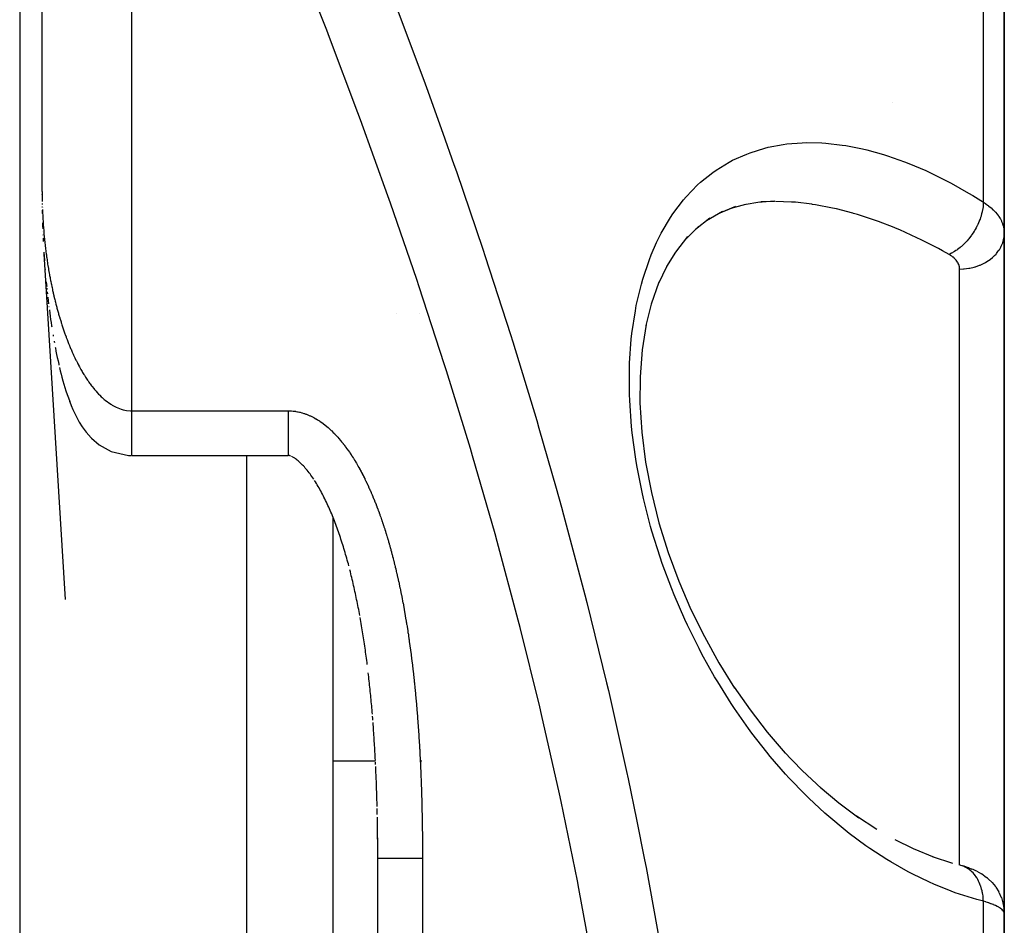
# Model space of a CAD drawing. Units: millimetres. Extents: x -325 to 512, y -341 to 341.
# Drawn here: x 481 to 503, y 0 to 20 of the extents above; entities that cross this region are included whole.
import ezdxf

# ---------------------------------------------------------------- set-up
doc = ezdxf.new("R2010")
doc.units = ezdxf.units.MM
doc.linetypes.add('DASHED', pattern=[9.652, 8.128, -1.524])
doc.layers.add('nevidi', color=4, linetype='DASHED')

msp = doc.modelspace()

# ---------------------------------------------------------------- linework, layer by layer
at = {"color": 2}
for p, q in [((481.75, 16.639), (481.75, 85)), ((481.75, 16.639), (481.75, 85)), ((481.25, 55), (481.25, -15)), ((503.25, 15.706), (503.25, 25.91)), ((503.25, 25.91), (503.25, 15.706)), ((500.75, 18.628), (500.75, 18.626)), ((481.751, 16.43), (481.751, 16.432)), ((481.753, 16.291), (481.753, 16.296)), ((497.246, 16.308), (496.869, 16.145)), ((497.466, 16.353), (497.143, 16.26)), ((497.787, 16.404), (497.434, 16.344)), ((498.124, 16.421), (497.74, 16.396)), ((481.754, 16.221), (481.755, 16.152)), ((481.757, 16.082), (481.757, 16.085)), ((496.951, 16.195), (496.598, 15.987)), ((497.161, 16.268), (496.855, 16.138)), ((496.416, 15.86), (496.116, 15.56)), ((496.674, 16.046), (496.347, 15.793)), ((481.769, 15.735), (481.769, 15.739)), ((481.772, 15.665), (481.772, 15.668)), ((503.25, 15.706), (503.25, 8.918)), ((503.25, 8.918), (503.25, 15.706)), ((481.775, 15.596), (481.778, 15.526)), ((481.778, 15.532), (481.778, 15.53)), ((495.707, 14.969), (495.519, 14.569)), ((481.819, 14.9), (481.82, 14.889)), ((481.857, 14.482), (481.86, 14.45)), ((481.865, 14.398), (481.871, 14.351)), ((481.905, 14.062), (481.904, 14.066)), ((489.661, 13.918), (489.662, 13.918)), ((490.178, 13.918), (490.179, 13.918)), ((482.37, 11.938), (482.368, 11.944)), ((482.37, 11.938), (482.401, 11.86)), ((482.403, 11.855), (482.401, 11.86)), ((482.738, 11.26), (482.734, 11.265)), ((482.738, 11.26), (482.85, 11.133)), ((482.854, 11.129), (482.85, 11.133)), ((483.295, 10.83), (483.293, 10.831)), ((483.75, 10.739), (487.25, 10.739)), ((487.25, 10.741), (487.25, 10.739)), ((487.303, 10.73), (487.293, 10.734)), ((487.325, 10.72), (487.313, 10.725)), ((487.82, 10.211), (487.799, 10.241)), ((487.858, 10.151), (487.84, 10.18)), ((488.25, 9.363), (488.25, -15)), ((488.25, 9.363), (488.25, -15)), ((488.284, 9.278), (488.269, 9.315)), ((503.25, 8.918), (503.25, 0.495)), ((503.25, 0.495), (503.25, 8.918)), ((488.605, 8.272), (488.594, 8.315)), ((488.865, 7.076), (488.858, 7.117)), ((488.25, 3.918), (489.2, 3.918)), ((489.203, 3.836), (489.201, 3.883)), ((490.2, 3.918), (490.201, 3.918)), ((490.216, 3.918), (490.238, 3.918)), ((489.237, 2.897), (489.236, 2.941)), ((499.946, 2.683), (500.401, 2.385)), ((489.25, 1.899), (489.25, 1.947)), ((489.25, 1.84), (489.25, 1.852)), ((501.636, 1.78), (502.095, 1.627)), ((489.25, -15), (489.25, 1.733)), ((489.25, -15), (489.25, 1.733)), ((502.277, 1.579), (502.267, 1.581)), ((502.456, 1.523), (502.522, 1.498)), ((502.638, 1.447), (502.739, 1.392)), ((502.779, 1.365), (502.855, 1.31)), ((503.063, 1.089), (503.051, 1.105)), ((503.063, 1.089), (503.126, 0.986)), ((503.134, 0.969), (503.126, 0.986)), ((503.134, 0.969), (503.176, 0.876)), ((503.184, 0.858), (503.176, 0.876)), ((503.244, 0.605), (503.242, 0.622)), ((503.25, -12), (503.25, 0.5)), ((503.25, 0.5), (503.25, -12))]:
    msp.add_line(p, q, dxfattribs=at)
for points in [[(481.75, 16.639), (481.75, 16.619), (481.75, 16.572)], [(481.75, 16.569), (481.75, 16.569), (481.75, 16.569), (481.75, 16.569), (481.75, 16.57), (481.75, 16.57), (481.75, 16.57), (481.75, 16.57), (481.75, 16.57), (481.75, 16.57), (481.75, 16.57), (481.75, 16.57), (481.75, 16.57), (481.75, 16.57), (481.75, 16.571), (481.75, 16.571), (481.75, 16.571), (481.75, 16.571), (481.75, 16.571), (481.75, 16.571), (481.75, 16.571), (481.75, 16.571), (481.75, 16.571), (481.75, 16.571), (481.75, 16.571), (481.75, 16.572), (481.75, 16.572), (481.75, 16.572), (481.75, 16.572), (481.75, 16.572), (481.75, 16.572), (481.75, 16.572), (481.75, 16.572), (481.75, 16.572)], [(481.75, 16.569), (481.75, 16.5), (481.751, 16.43)], [(498.116, 16.418), (498.054, 16.417), (497.813, 16.406)], [(481.761, 15.943), (481.763, 15.874), (481.766, 15.804)], [(496.175, 15.635), (495.901, 15.286), (495.705, 14.966)], [(481.791, 15.287), (481.803, 15.109), (481.805, 15.094)], [(482.273, 7.519), (481.794, 15.248), (481.794, 15.252)], [(481.843, 14.622), (481.85, 14.552), (481.853, 14.52)], [(495.533, 14.61), (495.363, 14.122), (495.243, 13.643)], [(481.878, 14.282), (481.88, 14.272), (481.888, 14.202), (481.896, 14.132), (481.895, 14.136)], [(481.913, 13.992), (481.923, 13.922), (481.932, 13.851), (481.942, 13.781), (481.952, 13.71), (481.963, 13.64), (481.967, 13.615)], [(495.247, 13.665), (495.157, 13.098), (495.111, 12.5), (495.108, 11.889)], [(481.995, 13.436), (481.997, 13.428), (482.001, 13.404)], [(482.02, 13.294), (482.021, 13.285), (482.025, 13.262)], [(482.046, 13.152), (482.047, 13.143), (482.061, 13.071), (482.076, 12.999), (482.091, 12.927), (482.106, 12.855), (482.123, 12.782), (482.128, 12.76)], [(482.14, 12.709), (482.157, 12.635), (482.176, 12.561), (482.195, 12.487), (482.216, 12.412), (482.237, 12.337), (482.26, 12.26), (482.284, 12.183), (482.31, 12.105), (482.338, 12.025), (482.368, 11.944)], [(495.107, 11.916), (495.149, 11.258), (495.235, 10.591), (495.364, 9.914), (495.533, 9.237), (495.74, 8.571), (495.976, 7.932), (496.248, 7.3), (496.548, 6.691), (496.875, 6.105), (497.225, 5.543)], [(482.403, 11.855), (482.439, 11.769), (482.48, 11.68), (482.527, 11.587), (482.582, 11.488), (482.649, 11.381), (482.734, 11.265)], [(482.854, 11.129), (483.025, 10.981), (483.293, 10.831)], [(483.295, 10.83), (483.684, 10.742), (483.737, 10.74)], [(483.75, 10.739), (483.75, 10.739), (483.75, 10.74)], [(487.303, 10.73), (487.293, 10.733), (487.285, 10.736), (487.277, 10.738), (487.271, 10.739), (487.265, 10.74), (487.26, 10.741), (487.256, 10.741), (487.252, 10.741), (487.25, 10.741)], [(487.82, 10.211), (487.799, 10.241), (487.778, 10.271), (487.758, 10.3), (487.737, 10.328), (487.716, 10.356), (487.695, 10.383), (487.674, 10.409), (487.653, 10.435), (487.632, 10.459), (487.611, 10.483), (487.59, 10.506), (487.569, 10.527), (487.549, 10.548), (487.528, 10.568), (487.508, 10.587), (487.489, 10.605), (487.469, 10.621), (487.451, 10.637), (487.433, 10.651), (487.415, 10.665), (487.398, 10.677), (487.382, 10.688), (487.366, 10.697), (487.352, 10.706), (487.338, 10.714)], [(488.269, 9.316), (488.254, 9.355), (488.237, 9.394), (488.221, 9.433), (488.205, 9.472), (488.188, 9.51), (488.171, 9.548), (488.155, 9.586), (488.137, 9.624), (488.12, 9.661), (488.103, 9.698), (488.085, 9.735), (488.067, 9.771), (488.049, 9.807), (488.031, 9.843), (488.013, 9.878), (487.994, 9.913), (487.976, 9.948), (487.957, 9.982), (487.938, 10.016), (487.918, 10.05), (487.899, 10.083), (487.879, 10.116), (487.86, 10.148)], [(488.606, 8.272), (488.594, 8.315), (488.582, 8.358), (488.57, 8.401), (488.558, 8.444), (488.546, 8.487), (488.533, 8.53), (488.521, 8.573), (488.508, 8.615), (488.495, 8.658), (488.482, 8.7), (488.469, 8.742), (488.456, 8.784), (488.442, 8.826), (488.429, 8.868), (488.415, 8.909), (488.401, 8.951), (488.387, 8.992), (488.373, 9.033), (488.359, 9.074), (488.344, 9.115), (488.329, 9.155), (488.315, 9.196), (488.3, 9.236), (488.284, 9.276)], [(488.85, 7.163), (488.841, 7.208), (488.833, 7.253), (488.824, 7.298), (488.815, 7.343), (488.807, 7.388), (488.798, 7.432), (488.788, 7.477), (488.779, 7.522), (488.77, 7.567), (488.761, 7.611), (488.751, 7.656), (488.741, 7.7), (488.732, 7.745), (488.722, 7.789), (488.712, 7.833), (488.702, 7.878), (488.691, 7.922), (488.681, 7.966), (488.671, 8.01), (488.66, 8.054), (488.649, 8.098), (488.639, 8.141), (488.628, 8.185)], [(489.017, 6.069), (489.011, 6.115), (489.005, 6.161), (488.999, 6.207), (488.992, 6.252), (488.986, 6.298), (488.98, 6.344), (488.973, 6.39), (488.967, 6.435), (488.96, 6.481), (488.953, 6.527), (488.946, 6.572), (488.939, 6.618), (488.932, 6.664), (488.925, 6.709), (488.918, 6.755), (488.911, 6.8), (488.904, 6.845), (488.896, 6.891), (488.889, 6.936), (488.881, 6.982), (488.873, 7.027), (488.866, 7.072)], [(489.131, 4.959), (489.127, 5.005), (489.123, 5.052), (489.119, 5.098), (489.115, 5.144), (489.111, 5.191), (489.106, 5.237), (489.102, 5.284), (489.097, 5.33), (489.093, 5.376), (489.088, 5.423), (489.084, 5.469), (489.079, 5.515), (489.074, 5.562), (489.069, 5.608), (489.064, 5.654), (489.059, 5.7), (489.054, 5.746), (489.049, 5.793), (489.044, 5.839), (489.039, 5.885)], [(497.213, 5.562), (497.569, 5.054), (497.955, 4.557), (498.357, 4.09)], [(489.141, 4.825), (489.138, 4.865), (489.135, 4.912)], [(489.199, 3.93), (489.196, 3.977), (489.194, 4.024), (489.191, 4.071), (489.188, 4.118), (489.186, 4.165), (489.183, 4.211), (489.18, 4.258), (489.177, 4.305), (489.174, 4.352), (489.171, 4.399), (489.168, 4.445), (489.165, 4.492), (489.162, 4.539), (489.159, 4.586), (489.155, 4.632), (489.152, 4.679), (489.149, 4.726), (489.145, 4.772)], [(498.319, 4.134), (498.736, 3.7), (499.164, 3.299)], [(489.236, 2.941), (489.235, 2.989), (489.233, 3.036), (489.232, 3.083), (489.23, 3.13), (489.229, 3.177), (489.227, 3.225), (489.226, 3.272), (489.224, 3.319), (489.222, 3.366), (489.221, 3.413), (489.219, 3.46), (489.217, 3.507), (489.215, 3.554), (489.213, 3.601), (489.211, 3.648), (489.209, 3.695), (489.207, 3.742), (489.205, 3.789)], [(499.134, 3.327), (499.554, 2.976), (499.999, 2.644)], [(489.241, 2.714), (489.24, 2.752), (489.239, 2.8), (489.238, 2.847)], [(489.25, 1.947), (489.25, 1.994), (489.25, 2.042), (489.249, 2.089), (489.249, 2.137), (489.248, 2.184), (489.248, 2.231), (489.247, 2.279), (489.247, 2.326), (489.246, 2.374), (489.245, 2.421), (489.245, 2.468), (489.244, 2.516), (489.243, 2.563), (489.242, 2.61), (489.242, 2.658)], [(489.246, 2.457), (489.246, 2.469), (489.246, 2.505), (489.246, 2.516)], [(489.25, 1.733), (489.25, 1.745), (489.25, 1.757), (489.25, 1.793), (489.25, 1.804), (489.25, 1.84), (489.25, 1.852), (489.25, 1.888), (489.25, 1.899), (489.25, 1.935), (489.25, 1.947), (489.25, 1.983), (489.25, 1.994), (489.249, 2.03), (489.249, 2.042), (489.249, 2.078), (489.249, 2.089), (489.249, 2.125), (489.249, 2.137), (489.249, 2.173), (489.249, 2.184), (489.248, 2.22), (489.248, 2.231), (489.248, 2.268), (489.248, 2.279), (489.248, 2.315), (489.248, 2.326), (489.247, 2.363), (489.247, 2.374), (489.247, 2.41), (489.247, 2.421)], [(500.806, 2.155), (501.213, 1.955), (501.683, 1.761)], [(502.456, 1.523), (502.425, 1.535), (502.39, 1.546), (502.353, 1.558), (502.313, 1.569), (502.277, 1.579)], [(502.638, 1.447), (502.614, 1.46), (502.587, 1.472), (502.556, 1.485), (502.522, 1.498)], [(502.779, 1.365), (502.761, 1.379), (502.739, 1.392)], [(502.89, 1.281), (502.874, 1.295), (502.855, 1.31)], [(502.89, 1.281), (502.976, 1.198), (503.051, 1.105)], [(503.184, 0.858), (503.22, 0.742), (503.242, 0.622)], [(503.244, 0.605), (503.246, 0.587), (503.25, 0.5)]]:
    msp.add_lwpolyline(points, dxfattribs=at)
at = {"layer": 'nevidi', "color": 7, "linetype": 'Continuous'}
for p, q in [((483.75, 85), (483.75, 11.739)), ((502.782, 16.399), (502.782, 26.843)), ((481.753, 16.373), (481.754, 16.353)), ((481.755, 16.307), (481.756, 16.287)), ((502.25, 8.918), (502.25, 14.907)), ((483.75, 11.739), (487.25, 11.739)), ((483.75, 10.742), (483.75, 10.74)), ((486.32, 10.741), (486.32, -15)), ((502.25, 1.586), (502.25, 8.918)), ((490.25, 2.136), (490.25, 1.914)), ((490.25, 1.733), (490.25, -15)), ((502.782, -12.031), (502.782, 0.777))]:
    msp.add_line(p, q, dxfattribs=at)
for points in [[(494.073, -0.719), (493.747, 1.063), (493.714, 1.231), (493.35, 3.01), (493.314, 3.178), (492.911, 4.954), (492.872, 5.122), (492.433, 6.893), (492.39, 7.06), (491.918, 8.82), (491.872, 8.986), (491.369, 10.732), (491.32, 10.897), (490.787, 12.629), (490.736, 12.792), (490.175, 14.512), (490.121, 14.674), (489.534, 16.382), (489.478, 16.543), (488.866, 18.239), (488.807, 18.399), (488.17, 20.085), (488.109, 20.243), (487.451, 21.918)], [(489.641, 20.835), (490.279, 19.128), (490.339, 18.965), (490.707, 17.943), (490.953, 17.247), (491.01, 17.084), (491.599, 15.353), (491.653, 15.188), (492.216, 13.445), (492.268, 13.279), (492.803, 11.521), (492.852, 11.354), (493.239, 10.008), (493.358, 9.582), (493.404, 9.413), (493.879, 7.625), (493.922, 7.457), (494.364, 5.656), (494.404, 5.487), (494.81, 3.679), (494.846, 3.51), (495.034, 2.605), (495.214, 1.701), (495.247, 1.53), (495.576, -0.284)], [(502.782, 0.777), (502.636, 0.816), (502.543, 0.843), (502.154, 0.969), (502.061, 1.003), (501.674, 1.16), (501.581, 1.201), (501.194, 1.388), (501.102, 1.437), (500.718, 1.655), (500.626, 1.71), (500.248, 1.956), (500.158, 2.019), (499.785, 2.294), (499.697, 2.364), (499.33, 2.669), (499.243, 2.745), (498.883, 3.081), (498.797, 3.165), (498.445, 3.53), (498.362, 3.621), (498.021, 4.014), (497.941, 4.113), (497.612, 4.534), (497.535, 4.638), (497.22, 5.089), (497.146, 5.2), (496.846, 5.678), (496.776, 5.796), (496.494, 6.3), (496.43, 6.423), (496.17, 6.948), (496.11, 7.077), (495.872, 7.626), (495.818, 7.761), (495.606, 8.328), (495.559, 8.466), (495.377, 9.045), (495.346, 9.155), (495.337, 9.186), (495.187, 9.777), (495.155, 9.92), (495.039, 10.515), (495.015, 10.657), (494.937, 11.245), (494.922, 11.386), (494.881, 11.967), (494.876, 12.105), (494.875, 12.672), (494.879, 12.804), (494.916, 13.341), (494.93, 13.467), (495.006, 13.976), (495.028, 14.094), (495.141, 14.571), (495.173, 14.682), (495.32, 15.121), (495.359, 15.221), (495.48, 15.497), (495.537, 15.616), (495.584, 15.706), (495.793, 16.06), (495.846, 16.14), (496.081, 16.451), (496.141, 16.521), (496.398, 16.787), (496.462, 16.845), (496.74, 17.068), (496.809, 17.116), (497.106, 17.298), (497.18, 17.337), (497.494, 17.478), (497.571, 17.507), (497.896, 17.608), (497.975, 17.628), (498.31, 17.691), (498.392, 17.702), (498.737, 17.729), (498.82, 17.732), (499.174, 17.725), (499.261, 17.719), (499.624, 17.679), (499.712, 17.665), (500.084, 17.593), (500.175, 17.571), (500.553, 17.467), (500.643, 17.438), (501.023, 17.304), (501.114, 17.269), (501.496, 17.106), (501.588, 17.064), (501.972, 16.872), (502.065, 16.823), (502.451, 16.604), (502.544, 16.548), (502.782, 16.399)], [(481.75, 16.572), (481.75, 16.553), (481.751, 16.506), (481.751, 16.486), (481.752, 16.44), (481.752, 16.42)], [(502.016, 15.232), (501.871, 15.313), (501.778, 15.364), (501.735, 15.387), (501.391, 15.562), (501.298, 15.607), (500.914, 15.781), (500.822, 15.819), (500.792, 15.832), (500.44, 15.968), (500.348, 16.001), (499.968, 16.125), (499.877, 16.152), (499.865, 16.155), (499.5, 16.25), (499.409, 16.27), (499.035, 16.341), (498.968, 16.352), (498.946, 16.355), (498.581, 16.398), (498.494, 16.404), (498.139, 16.418)], [(502.782, 16.399), (502.781, 16.375), (502.779, 16.338), (502.778, 16.324), (502.776, 16.308), (502.775, 16.299), (502.769, 16.26), (502.762, 16.221), (502.761, 16.216), (502.758, 16.2), (502.754, 16.182), (502.744, 16.141), (502.735, 16.107), (502.733, 16.102), (502.73, 16.09), (502.721, 16.062), (502.707, 16.022), (502.697, 15.996), (502.691, 15.982), (502.69, 15.979), (502.675, 15.943), (502.657, 15.903), (502.649, 15.887), (502.641, 15.87), (502.638, 15.864), (502.618, 15.825), (502.597, 15.788), (502.592, 15.78), (502.583, 15.764), (502.574, 15.75), (502.551, 15.713), (502.527, 15.678), (502.526, 15.676), (502.517, 15.663), (502.501, 15.641), (502.474, 15.606), (502.454, 15.582), (502.447, 15.573), (502.443, 15.568), (502.418, 15.54), (502.39, 15.508), (502.375, 15.492), (502.362, 15.48), (502.36, 15.477), (502.33, 15.448), (502.298, 15.419), (502.29, 15.412), (502.277, 15.4), (502.267, 15.392), (502.235, 15.366), (502.203, 15.342), (502.201, 15.341), (502.188, 15.331), (502.17, 15.319), (502.137, 15.298), (502.11, 15.281), (502.103, 15.277), (502.096, 15.273), (502.07, 15.259), (502.036, 15.242), (502.017, 15.233), (502.016, 15.232)], [(502.782, 16.399), (502.828, 16.369), (502.837, 16.363), (502.874, 16.337), (502.889, 16.326), (502.897, 16.319), (502.945, 16.281), (502.953, 16.274), (502.997, 16.234), (503.004, 16.228), (503.006, 16.225), (503.044, 16.186), (503.051, 16.18), (503.087, 16.137), (503.093, 16.13), (503.112, 16.105), (503.125, 16.086), (503.13, 16.079), (503.158, 16.034), (503.162, 16.026), (503.186, 15.981), (503.188, 15.977), (503.19, 15.973), (503.209, 15.927), (503.212, 15.92), (503.227, 15.873), (503.229, 15.865), (503.234, 15.843), (503.24, 15.818), (503.241, 15.81), (503.247, 15.762), (503.248, 15.754), (503.25, 15.706)], [(481.758, 16.241), (481.758, 16.221), (481.76, 16.174), (481.761, 16.154), (481.764, 16.108), (481.765, 16.088), (481.767, 16.042), (481.768, 16.028), (481.768, 16.022), (481.771, 15.975), (481.772, 15.955), (481.776, 15.909), (481.777, 15.889), (481.78, 15.843), (481.782, 15.823), (481.786, 15.776), (481.787, 15.756), (481.791, 15.71), (481.793, 15.69), (481.797, 15.643), (481.799, 15.624), (481.804, 15.577), (481.806, 15.557), (481.811, 15.511), (481.813, 15.491), (481.818, 15.445), (481.821, 15.425), (481.822, 15.416), (481.826, 15.378), (481.829, 15.358), (481.834, 15.312), (481.837, 15.292), (481.843, 15.246), (481.846, 15.226), (481.852, 15.179), (481.855, 15.159), (481.862, 15.113), (481.864, 15.093), (481.871, 15.047), (481.875, 15.027), (481.882, 14.98), (481.885, 14.961), (481.893, 14.914), (481.896, 14.894), (481.904, 14.848), (481.907, 14.828), (481.91, 14.814), (481.916, 14.782), (481.919, 14.762), (481.928, 14.715), (481.932, 14.696), (481.941, 14.649), (481.945, 14.629), (481.954, 14.583), (481.958, 14.563), (481.968, 14.517), (481.972, 14.497), (481.982, 14.45), (481.986, 14.431), (481.996, 14.384), (482.001, 14.365), (482.012, 14.318), (482.016, 14.298), (482.027, 14.252), (482.031, 14.235), (482.032, 14.232), (482.044, 14.186), (482.049, 14.166), (482.06, 14.12), (482.066, 14.1), (482.078, 14.054), (482.083, 14.034), (482.096, 13.988), (482.101, 13.968), (482.114, 13.922), (482.12, 13.902), (482.133, 13.856), (482.139, 13.836), (482.153, 13.79), (482.159, 13.77), (482.173, 13.724), (482.179, 13.704), (482.184, 13.69), (482.194, 13.658), (482.201, 13.639), (482.216, 13.592), (482.222, 13.573), (482.238, 13.527), (482.245, 13.507), (482.261, 13.461), (482.268, 13.441), (482.285, 13.395), (482.292, 13.376), (482.31, 13.33), (482.317, 13.31), (482.335, 13.264), (482.343, 13.245), (482.361, 13.199), (482.364, 13.191), (482.369, 13.179), (482.388, 13.133), (482.397, 13.114), (482.417, 13.068), (482.425, 13.049), (482.446, 13.003), (482.455, 12.984), (482.476, 12.938), (482.485, 12.919), (482.507, 12.873), (482.517, 12.854), (482.54, 12.808), (482.549, 12.789), (482.57, 12.75), (482.573, 12.744), (482.584, 12.725), (482.608, 12.679), (482.619, 12.66), (482.645, 12.615), (482.656, 12.596), (482.683, 12.551)], [(502.25, 14.907), (502.337, 14.91), (502.344, 14.911), (502.356, 14.912), (502.459, 14.925), (502.476, 14.928), (502.478, 14.928), (502.578, 14.952), (502.596, 14.957), (502.605, 14.959), (502.692, 14.99), (502.709, 14.996), (502.726, 15.004), (502.799, 15.039), (502.815, 15.047), (502.84, 15.061), (502.898, 15.098), (502.912, 15.107), (502.943, 15.13), (502.987, 15.166), (502.999, 15.177), (503.033, 15.209), (503.065, 15.243), (503.075, 15.255), (503.109, 15.297), (503.13, 15.326), (503.139, 15.339), (503.17, 15.393), (503.182, 15.416), (503.188, 15.43), (503.214, 15.494), (503.219, 15.51), (503.224, 15.524), (503.241, 15.599), (503.242, 15.607), (503.244, 15.621), (503.25, 15.705), (503.25, 15.706)], [(502.25, 14.907), (502.249, 14.927), (502.249, 14.931), (502.246, 14.954), (502.246, 14.957), (502.241, 14.98), (502.24, 14.984), (502.232, 15.006), (502.231, 15.009), (502.222, 15.031), (502.22, 15.035), (502.208, 15.056), (502.206, 15.06), (502.192, 15.081), (502.19, 15.084), (502.174, 15.105), (502.171, 15.108), (502.153, 15.128), (502.15, 15.131), (502.13, 15.151), (502.127, 15.154), (502.105, 15.172), (502.101, 15.175), (502.078, 15.193), (502.074, 15.196), (502.048, 15.213), (502.043, 15.216), (502.016, 15.232)], [(482.683, 12.551), (482.695, 12.532), (482.723, 12.487), (482.735, 12.469), (482.765, 12.424), (482.778, 12.405), (482.797, 12.378), (482.809, 12.36), (482.822, 12.342), (482.855, 12.298), (482.869, 12.28), (482.905, 12.235), (482.919, 12.218), (482.957, 12.174), (482.973, 12.156), (483.013, 12.113), (483.03, 12.095), (483.041, 12.085), (483.073, 12.053), (483.092, 12.035), (483.138, 11.994), (483.159, 11.977), (483.209, 11.938), (483.232, 11.921), (483.288, 11.884), (483.298, 11.878), (483.313, 11.868), (483.377, 11.833), (483.407, 11.819), (483.479, 11.789), (483.514, 11.777), (483.562, 11.763), (483.597, 11.755), (483.636, 11.748), (483.729, 11.74), (483.75, 11.739)], [(483.75, 11.739), (483.75, 11.733), (483.75, 11.726), (483.75, 11.706), (483.75, 11.69), (483.75, 11.683), (483.75, 11.646), (483.75, 11.639), (483.75, 11.603), (483.75, 11.596), (483.75, 11.578), (483.75, 11.56), (483.75, 11.553), (483.75, 11.517), (483.75, 11.511), (483.75, 11.475), (483.75, 11.468), (483.75, 11.454), (483.75, 11.433), (483.75, 11.427), (483.75, 11.392), (483.75, 11.386), (483.75, 11.351), (483.75, 11.345), (483.75, 11.334), (483.75, 11.311), (483.75, 11.306), (483.75, 11.272), (483.75, 11.267), (483.75, 11.234), (483.75, 11.229), (483.75, 11.22), (483.75, 11.197), (483.75, 11.192), (483.75, 11.161), (483.75, 11.156), (483.75, 11.126), (483.75, 11.121), (483.75, 11.115), (483.75, 11.092), (483.75, 11.087), (483.75, 11.06), (483.75, 11.055), (483.75, 11.029), (483.75, 11.024), (483.75, 11.021), (483.75, 10.998), (483.75, 10.994), (483.75, 10.97), (483.75, 10.966), (483.75, 10.943), (483.75, 10.939), (483.75, 10.938), (483.75, 10.917), (483.75, 10.914), (483.75, 10.893), (483.75, 10.89), (483.75, 10.871), (483.75, 10.868), (483.75, 10.868), (483.75, 10.85), (483.75, 10.847), (483.75, 10.831), (483.75, 10.828), (483.75, 10.814), (483.75, 10.812), (483.75, 10.811), (483.75, 10.798), (483.75, 10.796), (483.75, 10.784), (483.75, 10.782), (483.75, 10.772), (483.75, 10.772), (483.75, 10.771), (483.75, 10.762), (483.75, 10.761), (483.75, 10.754), (483.75, 10.753), (483.75, 10.748), (483.75, 10.747), (483.75, 10.747), (483.75, 10.743)], [(487.25, 11.739), (487.263, 11.739), (487.274, 11.739), (487.312, 11.738), (487.324, 11.737), (487.361, 11.734), (487.372, 11.732), (487.41, 11.727), (487.421, 11.726), (487.458, 11.719), (487.469, 11.717), (487.505, 11.709), (487.517, 11.706), (487.553, 11.696), (487.564, 11.693), (487.599, 11.682), (487.611, 11.678), (487.645, 11.666), (487.657, 11.662), (487.691, 11.648), (487.702, 11.644), (487.736, 11.629), (487.746, 11.624), (487.78, 11.608), (487.79, 11.603), (487.823, 11.586), (487.833, 11.58), (487.866, 11.562), (487.876, 11.556), (487.907, 11.537), (487.917, 11.531), (487.948, 11.511), (487.958, 11.504), (487.988, 11.483), (487.998, 11.476), (488.028, 11.454), (488.037, 11.447), (488.066, 11.425), (488.075, 11.418), (488.104, 11.394), (488.113, 11.387), (488.141, 11.363), (488.15, 11.355), (488.177, 11.33), (488.186, 11.323), (488.213, 11.297), (488.221, 11.289), (488.248, 11.263), (488.256, 11.255), (488.282, 11.229), (488.29, 11.22), (488.316, 11.193), (488.323, 11.185), (488.349, 11.157), (488.356, 11.149), (488.381, 11.121), (488.388, 11.112), (488.413, 11.084), (488.42, 11.075), (488.444, 11.046), (488.451, 11.037), (488.474, 11.008), (488.481, 10.999), (488.504, 10.97), (488.511, 10.961), (488.533, 10.931), (488.54, 10.922), (488.562, 10.891), (488.569, 10.882), (488.591, 10.852), (488.597, 10.842), (488.618, 10.812), (488.625, 10.802), (488.646, 10.771), (488.652, 10.762), (488.672, 10.73), (488.679, 10.721), (488.699, 10.689), (488.705, 10.68), (488.725, 10.648), (488.731, 10.638), (488.75, 10.607), (488.756, 10.597), (488.775, 10.565), (488.781, 10.555), (488.799, 10.523), (488.805, 10.513), (488.823, 10.48), (488.829, 10.47), (488.847, 10.438), (488.852, 10.428), (488.87, 10.395), (488.875, 10.385), (488.893, 10.353), (488.898, 10.343), (488.915, 10.31), (488.92, 10.3), (488.937, 10.267), (488.942, 10.256), (488.959, 10.223), (488.964, 10.213), (488.98, 10.18), (488.985, 10.17), (489.001, 10.136), (489.006, 10.126), (489.022, 10.092), (489.027, 10.082), (489.042, 10.049), (489.047, 10.038), (489.062, 10.005), (489.067, 9.994), (489.082, 9.96), (489.086, 9.95), (489.101, 9.916), (489.106, 9.906), (489.12, 9.872), (489.125, 9.861), (489.139, 9.827), (489.143, 9.816), (489.158, 9.782)], [(487.25, 11.739), (487.25, 11.707), (487.25, 11.706), (487.25, 11.641), (487.25, 11.578), (487.25, 11.514), (487.25, 11.454), (487.25, 11.453), (487.25, 11.391), (487.25, 11.334), (487.25, 11.332), (487.25, 11.274), (487.25, 11.22), (487.25, 11.218), (487.25, 11.164), (487.25, 11.115), (487.25, 11.113), (487.25, 11.064), (487.25, 11.021), (487.25, 11.018), (487.25, 10.975), (487.25, 10.938), (487.25, 10.935), (487.25, 10.898), (487.25, 10.868), (487.25, 10.865), (487.25, 10.836), (487.25, 10.812), (487.25, 10.811), (487.25, 10.788), (487.25, 10.772), (487.25, 10.771), (487.25, 10.757), (487.25, 10.748), (487.25, 10.747), (487.25, 10.741)], [(489.158, 9.782), (489.162, 9.772), (489.176, 9.737), (489.18, 9.727), (489.194, 9.692), (489.198, 9.682), (489.212, 9.647), (489.216, 9.637), (489.229, 9.602), (489.233, 9.592), (489.246, 9.557), (489.25, 9.546), (489.263, 9.511), (489.267, 9.501), (489.28, 9.466), (489.284, 9.455), (489.296, 9.42), (489.3, 9.409), (489.313, 9.374), (489.316, 9.364), (489.329, 9.329), (489.332, 9.318), (489.344, 9.283), (489.348, 9.272), (489.36, 9.237), (489.364, 9.226), (489.375, 9.191), (489.379, 9.18), (489.39, 9.144), (489.394, 9.133), (489.405, 9.098), (489.409, 9.087), (489.42, 9.052), (489.423, 9.041), (489.434, 9.005), (489.438, 8.994), (489.449, 8.959), (489.452, 8.948), (489.463, 8.912), (489.466, 8.901), (489.476, 8.866), (489.48, 8.855), (489.49, 8.819), (489.493, 8.808), (489.504, 8.772), (489.507, 8.761), (489.517, 8.726), (489.52, 8.715), (489.53, 8.679), (489.533, 8.668), (489.543, 8.632), (489.546, 8.621), (489.556, 8.585), (489.559, 8.574), (489.568, 8.538), (489.571, 8.527), (489.58, 8.491), (489.583, 8.48), (489.593, 8.444), (489.596, 8.433), (489.605, 8.397), (489.608, 8.386), (489.617, 8.35), (489.619, 8.339), (489.628, 8.303), (489.631, 8.292), (489.64, 8.256), (489.642, 8.244), (489.651, 8.208), (489.654, 8.197), (489.662, 8.161), (489.665, 8.15), (489.673, 8.114), (489.676, 8.103), (489.684, 8.066), (489.687, 8.055), (489.695, 8.019), (489.698, 8.008), (489.706, 7.972), (489.708, 7.96), (489.716, 7.924), (489.719, 7.913), (489.726, 7.877), (489.729, 7.865), (489.737, 7.829), (489.739, 7.818), (489.747, 7.782), (489.749, 7.77), (489.756, 7.734), (489.759, 7.723), (489.766, 7.686), (489.768, 7.675), (489.776, 7.639), (489.778, 7.628), (489.785, 7.591), (489.787, 7.58), (489.794, 7.544), (489.797, 7.532), (489.804, 7.496), (489.806, 7.485), (489.813, 7.448), (489.815, 7.437), (489.822, 7.4), (489.824, 7.389), (489.83, 7.353), (489.832, 7.342), (489.839, 7.305), (489.841, 7.294), (489.848, 7.257), (489.85, 7.246), (489.856, 7.21), (489.858, 7.198), (489.864, 7.162), (489.866, 7.15), (489.872, 7.114), (489.874, 7.103), (489.881, 7.066), (489.882, 7.055), (489.888, 7.018), (489.89, 7.007)], [(489.89, 7.007), (489.896, 6.971), (489.898, 6.959), (489.904, 6.923), (489.906, 6.912), (489.912, 6.875), (489.913, 6.864), (489.919, 6.827), (489.921, 6.816), (489.926, 6.779), (489.928, 6.768), (489.934, 6.732), (489.935, 6.72), (489.941, 6.684), (489.943, 6.672), (489.948, 6.636), (489.95, 6.625), (489.955, 6.588), (489.956, 6.577), (489.962, 6.54), (489.963, 6.529), (489.968, 6.492), (489.97, 6.481), (489.975, 6.444), (489.977, 6.433), (489.982, 6.396), (489.983, 6.385), (489.988, 6.348), (489.989, 6.337), (489.994, 6.301), (489.996, 6.289), (490, 6.253), (490.002, 6.241), (490.007, 6.205), (490.008, 6.193), (490.013, 6.157), (490.014, 6.145), (490.018, 6.109), (490.02, 6.097), (490.024, 6.061), (490.026, 6.05), (490.03, 6.013), (490.031, 6.002), (490.036, 5.965), (490.037, 5.954), (490.041, 5.917), (490.042, 5.906), (490.047, 5.869), (490.048, 5.858), (490.052, 5.821), (490.053, 5.81), (490.057, 5.773), (490.058, 5.762), (490.062, 5.725), (490.064, 5.714), (490.067, 5.677), (490.069, 5.666), (490.072, 5.629), (490.074, 5.618), (490.077, 5.581), (490.079, 5.57), (490.082, 5.533), (490.083, 5.521), (490.087, 5.485), (490.088, 5.473), (490.092, 5.437), (490.093, 5.425), (490.096, 5.389), (490.097, 5.377), (490.101, 5.341), (490.102, 5.329), (490.105, 5.292), (490.106, 5.281), (490.109, 5.244), (490.11, 5.233), (490.114, 5.196), (490.115, 5.185), (490.118, 5.148), (490.119, 5.137), (490.122, 5.1), (490.123, 5.089), (490.126, 5.052), (490.127, 5.041), (490.13, 5.004), (490.131, 4.993), (490.134, 4.956), (490.135, 4.944), (490.138, 4.908), (490.138, 4.896), (490.141, 4.86), (490.142, 4.848), (490.145, 4.811), (490.146, 4.8), (490.148, 4.763), (490.149, 4.752), (490.152, 4.715), (490.153, 4.704), (490.155, 4.667), (490.156, 4.656), (490.159, 4.619), (490.16, 4.607), (490.162, 4.571), (490.163, 4.559), (490.165, 4.522), (490.166, 4.511), (490.168, 4.474), (490.169, 4.463), (490.171, 4.426), (490.172, 4.415), (490.174, 4.378), (490.175, 4.367), (490.177, 4.33), (490.178, 4.318), (490.18, 4.281), (490.181, 4.27), (490.183, 4.233), (490.184, 4.222), (490.186, 4.185), (490.187, 4.174), (490.189, 4.137)], [(490.189, 4.137), (490.189, 4.125), (490.191, 4.089), (490.192, 4.077), (490.194, 4.041), (490.194, 4.029), (490.196, 3.992), (490.197, 3.981), (490.199, 3.944), (490.199, 3.933), (490.201, 3.896), (490.202, 3.884), (490.203, 3.848), (490.204, 3.836), (490.206, 3.799), (490.206, 3.788), (490.208, 3.751), (490.208, 3.74), (490.21, 3.703), (490.21, 3.691), (490.212, 3.654), (490.212, 3.643), (490.214, 3.606), (490.214, 3.595), (490.216, 3.558), (490.216, 3.546), (490.218, 3.51), (490.218, 3.498), (490.22, 3.461), (490.22, 3.45), (490.221, 3.413), (490.222, 3.402), (490.223, 3.365), (490.223, 3.353), (490.225, 3.316), (490.225, 3.305), (490.226, 3.268), (490.227, 3.257), (490.228, 3.22), (490.228, 3.208), (490.229, 3.171), (490.23, 3.16), (490.231, 3.123), (490.231, 3.112), (490.232, 3.075), (490.232, 3.063), (490.233, 3.027), (490.234, 3.015), (490.235, 2.978), (490.235, 2.967), (490.236, 2.93), (490.236, 2.918), (490.237, 2.881), (490.237, 2.87), (490.238, 2.833), (490.238, 2.822), (490.239, 2.785), (490.239, 2.773), (490.24, 2.736), (490.24, 2.725), (490.241, 2.688), (490.241, 2.677), (490.242, 2.64), (490.242, 2.628), (490.243, 2.591), (490.243, 2.58), (490.244, 2.543), (490.244, 2.532), (490.244, 2.495), (490.245, 2.483), (490.245, 2.446), (490.245, 2.435), (490.246, 2.398), (490.246, 2.386), (490.246, 2.349), (490.247, 2.338), (490.247, 2.301), (490.247, 2.29), (490.247, 2.253), (490.248, 2.241), (490.248, 2.204), (490.248, 2.193), (490.248, 2.156), (490.248, 2.144), (490.249, 2.107), (490.249, 2.096), (490.249, 2.059), (490.249, 2.048), (490.249, 2.011), (490.249, 1.999), (490.25, 1.962), (490.25, 1.951), (490.25, 1.914), (490.25, 1.902), (490.25, 1.865), (490.25, 1.854), (490.25, 1.817), (490.25, 1.805), (490.25, 1.768), (490.25, 1.757), (490.25, 1.733)], [(490.25, 1.733), (490.23, 1.733), (490.194, 1.733), (490.157, 1.733), (490.156, 1.733), (490.122, 1.733), (490.085, 1.733), (490.05, 1.733), (490.024, 1.733), (490.014, 1.733), (489.979, 1.733), (489.944, 1.733), (489.909, 1.733), (489.895, 1.733), (489.875, 1.733), (489.842, 1.733), (489.808, 1.733), (489.776, 1.733), (489.773, 1.733), (489.744, 1.733), (489.713, 1.733), (489.683, 1.733), (489.66, 1.733), (489.653, 1.733), (489.624, 1.733), (489.596, 1.733), (489.569, 1.733), (489.557, 1.733), (489.543, 1.733), (489.517, 1.733), (489.493, 1.733), (489.47, 1.733), (489.467, 1.733), (489.448, 1.733), (489.426, 1.733), (489.406, 1.733), (489.391, 1.733), (489.387, 1.733), (489.369, 1.733), (489.352, 1.733), (489.337, 1.733), (489.33, 1.733), (489.323, 1.733), (489.31, 1.733), (489.298, 1.733), (489.288, 1.733), (489.286, 1.733), (489.278, 1.733), (489.27, 1.733), (489.264, 1.733), (489.259, 1.733), (489.258, 1.733), (489.254, 1.733), (489.252, 1.733), (489.25, 1.733), (489.25, 1.733)], [(502.349, 1.553), (502.329, 1.561), (502.299, 1.572)], [(502.782, 0.777), (502.782, 0.778), (502.781, 0.803), (502.779, 0.846), (502.776, 0.878), (502.775, 0.887), (502.774, 0.895), (502.769, 0.929), (502.762, 0.969), (502.758, 0.991), (502.754, 1.007), (502.754, 1.009), (502.744, 1.048), (502.733, 1.087), (502.729, 1.098), (502.724, 1.114), (502.72, 1.124), (502.706, 1.161), (502.691, 1.196), (502.69, 1.199), (502.683, 1.213), (502.675, 1.23), (502.657, 1.263), (502.641, 1.291), (502.638, 1.296), (502.633, 1.304), (502.618, 1.326), (502.597, 1.356), (502.583, 1.373), (502.575, 1.383), (502.574, 1.384), (502.551, 1.41), (502.526, 1.434), (502.516, 1.444), (502.506, 1.453), (502.501, 1.458), (502.474, 1.479), (502.447, 1.499), (502.442, 1.502), (502.431, 1.51), (502.419, 1.517), (502.389, 1.533), (502.362, 1.547), (502.36, 1.548)], [(503.25, 0.5), (503.249, 0.515), (503.248, 0.518), (503.242, 0.535), (503.241, 0.538), (503.234, 0.55), (503.231, 0.556), (503.229, 0.559), (503.214, 0.576), (503.212, 0.579), (503.193, 0.597), (503.189, 0.6), (503.188, 0.601), (503.166, 0.618), (503.162, 0.621), (503.134, 0.639), (503.13, 0.642), (503.112, 0.652), (503.098, 0.66), (503.092, 0.663), (503.056, 0.68), (503.05, 0.683), (503.01, 0.7), (503.006, 0.702), (503.003, 0.703), (502.96, 0.72), (502.952, 0.723), (502.905, 0.74), (502.897, 0.742), (502.874, 0.75), (502.845, 0.759), (502.837, 0.761), (502.782, 0.777)]]:
    msp.add_lwpolyline(points, dxfattribs=at)

doc.saveas('drawing.dxf')
